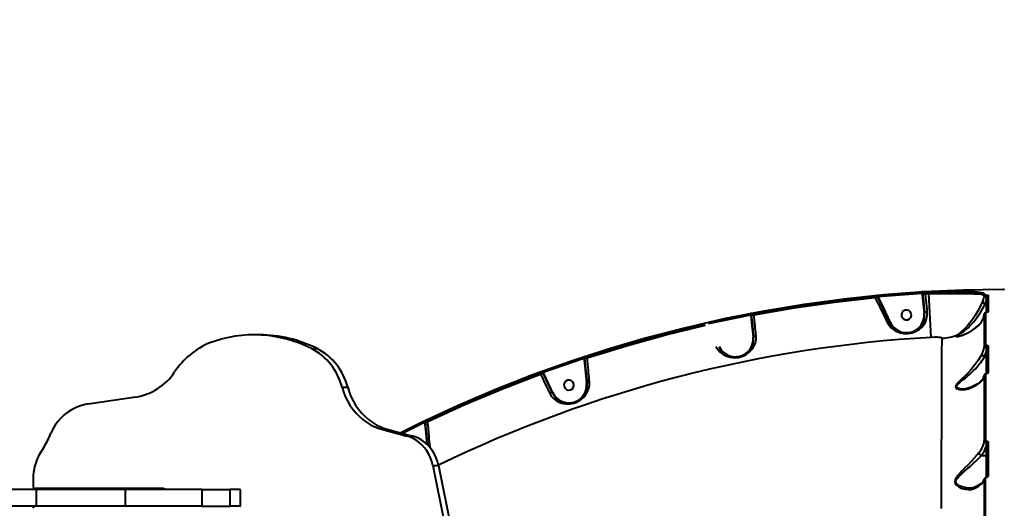
# Model space of a CAD drawing. Units: millimetres. Extents: x 4102 to 41735, y 5404 to 32156.
# Drawn here: x 9427 to 10314, y 25146 to 25587 of the extents above; entities that cross this region are included whole.
import ezdxf

# ---------------------------------------------------------------- set-up
doc = ezdxf.new("R2010")
doc.units = ezdxf.units.MM
doc.layers.add('DiKom', color=7, linetype='Continuous')
doc.styles.add('style1', font='arialbd_0.ttf', dxfattribs={"width": 0.8})
doc.dimstyles.new('1-50', dxfattribs={"dimtxt": 700, "dimasz": 200, "dimexe": 100, "dimexo": 0, "dimgap": 200, "dimtad": 1, "dimtxsty": 'style1', "dimcen": 300, "dimclrd": 7, "dimclre": 7, "dimclrt": 7, "dimadec": 1, "dimazin": 2, "dimtfac": 1, "dimtmove": 0, "dimatfit": 2, "dimfxl": 0, "dimlwd": 25, "dimlwe": 18, "dimarcsym": 0})

# ---------------------------------------------------------------- blocks, each defined once
blk = doc.blocks.new('*D13')
at = {"color": 7, "lineweight": 18, "transparency": 16777216}
for p, q in [((13693.03, 25441.14), (13693.03, 19601)), ((7347.36, 25046.4), (7347.36, 19601))]:
    blk.add_line(p, q, dxfattribs=at)
at = {"color": 7, "lineweight": 25, "transparency": 16777216}
blk.add_line((7547.36, 19701), (13493.03, 19701), dxfattribs=at)
at = {"color": 7, "transparency": 16777216}
for points in [[(7547.36, 19734.33), (7547.36, 19667.67), (7347.36, 19701)], [(13493.03, 19734.33), (13493.03, 19667.67), (13693.03, 19701)]]:
    blk.add_solid(points, dxfattribs=at)
at = {"layer": 'Defpoints', "color": 0, "transparency": 16777216}
for p in [(13693.03, 25441.14), (7347.36, 25046.4), (13693.03, 19701)]:
    blk.add_point(p, dxfattribs=at)
at = {"color": 7, "transparency": 16777216, "insert": (12227, 20258.4), "char_height": 700, "attachment_point": 5, "style": 'style1'}
blk.add_mtext('6400', dxfattribs=at)
blk = doc.blocks.new('*D14')
at = {"color": 7, "lineweight": 18, "transparency": 16777216}
for p, q in [((15799.22, 25499.79), (15799.22, 18244)), ((5847.36, 25036.66), (5847.36, 18244))]:
    blk.add_line(p, q, dxfattribs=at)
at = {"color": 7, "lineweight": 25, "transparency": 16777216}
blk.add_line((6047.36, 18344), (15599.22, 18344), dxfattribs=at)
at = {"color": 7, "transparency": 16777216}
for points in [[(6047.36, 18377.33), (6047.36, 18310.67), (5847.36, 18344)], [(15599.22, 18377.33), (15599.22, 18310.67), (15799.22, 18344)]]:
    blk.add_solid(points, dxfattribs=at)
at = {"layer": 'Defpoints', "color": 0, "transparency": 16777216}
for p in [(15799.22, 25499.79), (5847.36, 25036.66), (15799.22, 18344)]:
    blk.add_point(p, dxfattribs=at)
at = {"color": 7, "transparency": 16777216, "insert": (12279, 18901.4), "char_height": 700, "attachment_point": 5, "style": 'style1'}
blk.add_mtext('10000', dxfattribs=at)
blk = doc.blocks.new('*D15')
at = {"color": 7, "lineweight": 18, "transparency": 16777216}
for p, q in [((9538.17, 32155.83), (5019, 32155.83)), ((9233.73, 20355.83), (5019, 20355.83))]:
    blk.add_line(p, q, dxfattribs=at)
at = {"color": 7, "lineweight": 25, "transparency": 16777216}
blk.add_line((5119, 31955.83), (5119, 20555.83), dxfattribs=at)
at = {"color": 7, "transparency": 16777216}
for points in [[(5085.67, 31955.83), (5152.33, 31955.83), (5119, 32155.83)], [(5085.67, 20555.83), (5152.33, 20555.83), (5119, 20355.83)]]:
    blk.add_solid(points, dxfattribs=at)
at = {"layer": 'Defpoints', "color": 0, "transparency": 16777216}
for p in [(9538.17, 32155.83), (5119, 20355.83), (9233.73, 20355.83)]:
    blk.add_point(p, dxfattribs=at)
at = {"color": 7, "transparency": 16777216, "insert": (4561.36, 28282.5), "char_height": 700, "attachment_point": 5, "rotation": 90, "style": 'style1'}
blk.add_mtext('11800', dxfattribs=at)

msp = doc.modelspace()

# ---------------------------------------------------------------- linework, layer by layer
at = {"layer": 'DiKom', "color": 7, "linetype": 'Continuous', "lineweight": 40}
for p, q in [((10197.201, 25338.066), (10197.298, 25337.072)), ((10197.298, 25337.072), (10197.593, 25336.438)), ((10197.593, 25336.438), (10199.828, 25337.476)), ((10199.828, 25337.476), (10199.731, 25337.685)), ((10199.828, 25337.476), (10200.06, 25337.584)), ((10202.764, 25331.24), (10199.828, 25337.476)), ((10200.06, 25337.584), (10200.379, 25337.461)), ((10200.285, 25338.456), (10239.781, 25341.534)), ((10200.285, 25338.456), (10200.379, 25337.461)), ((10200.379, 25337.461), (10239.842, 25340.536)), ((10203.218, 25331.45), (10200.379, 25337.461)), ((10239.781, 25341.534), (10239.842, 25340.536)), ((10239.842, 25340.536), (10239.937, 25339.651)), ((10240.427, 25339.703), (10239.937, 25339.651)), ((10239.937, 25339.651), (10240.584, 25333.176)), ((10240.345, 25340.477), (10240.427, 25339.703)), ((10240.427, 25339.703), (10242.878, 25339.964)), ((10240.427, 25339.703), (10241.081, 25333.229)), ((10242.749, 25341.618), (10245.946, 25341.803)), ((10242.749, 25341.618), (10242.808, 25340.621)), ((10242.808, 25340.621), (10246.002, 25340.805)), ((10242.808, 25340.621), (10242.878, 25339.964)), ((10242.878, 25339.964), (10246.002, 25340.144)), ((10245.946, 25341.803), (10246.002, 25340.805)), ((10246.002, 25340.144), (10246.002, 25340.805)), ((10248.232, 25300.587), (10246.002, 25340.144)), ((10296.834, 25330.671), (10298.002, 25334.255)), ((10298.002, 25334.255), (10298.07, 25336.983)), ((10298.002, 25330.671), (10298.002, 25334.255)), ((10298.502, 25337.443), (10298.502, 25322.906)), ((10203.218, 25331.45), (10202.764, 25331.24)), ((10210.891, 25313.75), (10202.764, 25331.24)), ((10211.344, 25313.961), (10203.218, 25331.45)), ((10240.584, 25333.176), (10241.081, 25333.229)), ((10240.584, 25333.176), (10241.733, 25322.389)), ((10241.081, 25333.229), (10242.23, 25322.442)), ((10296.83, 25330.671), (10296.834, 25330.671)), ((10298.002, 25330.671), (10296.834, 25330.671)), ((10298.002, 25323.131), (10298.002, 25330.671)), ((10047.282, 25314.044), (10085.281, 25321.995)), ((10047.502, 25313.069), (10085.47, 25321.013)), ((10085.281, 25321.995), (10085.47, 25321.013)), ((10085.47, 25321.013), (10085.524, 25320.506)), ((10086.014, 25320.558), (10085.524, 25320.506)), ((10085.524, 25320.506), (10086.173, 25314.016)), ((10085.952, 25321.144), (10086.014, 25320.558)), ((10086.014, 25320.558), (10088.465, 25320.819)), ((10086.014, 25320.558), (10086.67, 25314.069)), ((10088.209, 25322.459), (10088.395, 25321.477)), ((10088.395, 25321.477), (10088.465, 25320.819)), ((10241.733, 25322.389), (10242.23, 25322.442)), ((10296.004, 25321.81), (10295.952, 25321.417)), ((10086.173, 25314.016), (10086.67, 25314.069)), ((10086.173, 25314.016), (10087.588, 25300.725)), ((10086.67, 25314.069), (10088.085, 25300.778)), ((10211.344, 25313.961), (10210.891, 25313.75)), ((9642.979, 25302.829), (9637.849, 25302.829)), ((10087.588, 25300.725), (10088.085, 25300.778)), ((10276.29, 25302.517), (10275.813, 25302.292)), ((9689.589, 25290.426), (9694.72, 25290.426)), ((10298.002, 25288.151), (10298.082, 25291.785)), ((10298.502, 25291.793), (10298.502, 25268.046)), ((9898.224, 25270.119), (9934.891, 25282.875)), ((9898.568, 25269.181), (9935.204, 25281.926)), ((9934.891, 25282.875), (9935.204, 25281.926)), ((9935.204, 25281.926), (9935.219, 25281.791)), ((9935.709, 25281.843), (9935.219, 25281.791)), ((9935.219, 25281.791), (9935.881, 25275.177)), ((9935.666, 25282.249), (9935.709, 25281.843)), ((9935.709, 25281.843), (9938.16, 25282.104)), ((9935.709, 25281.843), (9936.378, 25275.23)), ((9937.778, 25283.725), (9938.089, 25282.775)), ((9938.089, 25282.775), (9938.16, 25282.104)), ((10296.215, 25283.159), (10296.219, 25283.158)), ((10296.219, 25283.158), (10298.002, 25288.151)), ((10298.002, 25283.158), (10296.219, 25283.158)), ((10298.002, 25283.158), (10298.002, 25288.151)), ((10298.002, 25267.939), (10298.002, 25283.158)), ((9935.881, 25275.177), (9936.378, 25275.23)), ((9935.881, 25275.177), (9937.59, 25259.127)), ((9936.378, 25275.23), (9938.087, 25259.18)), ((9895.476, 25269.009), (9895.822, 25268.072)), ((9895.822, 25268.072), (9896.1, 25267.471)), ((9896.1, 25267.471), (9898.336, 25268.51)), ((9898.336, 25268.51), (9898.088, 25269.044)), ((9898.224, 25270.119), (9898.568, 25269.181)), ((9898.783, 25268.718), (9898.336, 25268.51)), ((9901.116, 25262.61), (9898.336, 25268.51)), ((9898.783, 25268.718), (9898.568, 25269.181)), ((9901.569, 25262.821), (9898.783, 25268.718)), ((10296.009, 25266.46), (10295.844, 25265.618)), ((10296.06, 25266.484), (10295.959, 25266.026)), ((9717.18, 25255.64), (9722.31, 25255.64)), ((9901.569, 25262.821), (9901.116, 25262.61)), ((9906.748, 25250.489), (9901.116, 25262.61)), ((9907.201, 25250.699), (9901.569, 25262.821)), ((9937.59, 25259.127), (9938.087, 25259.18)), ((9488.425, 25240.599), (9531.264, 25246.842)), ((9907.201, 25250.699), (9906.748, 25250.489)), ((9770.066, 25214.457), (9791.169, 25224.998)), ((9771.54, 25214.076), (9791.601, 25224.097)), ((9791.169, 25224.998), (9791.601, 25224.097)), ((9791.601, 25224.097), (9791.811, 25224.367)), ((9791.601, 25224.097), (9792.263, 25217.483)), ((9791.811, 25224.367), (9792.065, 25224.394)), ((9792.04, 25224.622), (9792.065, 25224.394)), ((9792.065, 25224.394), (9794.516, 25224.655)), ((9792.065, 25224.394), (9792.76, 25217.535)), ((9794.012, 25226.252), (9794.442, 25225.35)), ((9794.442, 25225.35), (9794.516, 25224.655)), ((9754.725, 25217.097), (9774.611, 25211.955)), ((9754.725, 25217.097), (9759.856, 25217.097)), ((9759.856, 25217.097), (9779.742, 25211.955)), ((9774.611, 25211.955), (9779.742, 25211.955)), ((9792.76, 25217.535), (9792.263, 25217.483)), ((9792.263, 25217.483), (9793.672, 25204.248)), ((9792.76, 25217.535), (9794.241, 25203.633)), ((9443.987, 25194.037), (9448.925, 25202.205)), ((10298.002, 25202.701), (10298.078, 25205.629)), ((10298.002, 25193.863), (10298.002, 25202.701)), ((10298.502, 25205.297), (10298.502, 25174.977)), ((10293.282, 25193.864), (10293.289, 25193.863)), ((10298.002, 25193.863), (10293.289, 25193.863)), ((10298.002, 25174.672), (10298.002, 25193.863)), ((9799.017, 25185.213), (9810.052, 25129.906)), ((9799.017, 25185.213), (9804.148, 25185.213)), ((9804.148, 25185.213), (9815.182, 25129.906)), ((9438.775, 25173.542), (9438.733, 25166.401)), ((10296.028, 25173.115), (10295.831, 25172.225)), ((10296.079, 25173.166), (10296.014, 25173.022)), ((9441.613, 25163.389), (9415.794, 25163.389)), ((9555.03, 25164.389), (9440.612, 25164.389)), ((9441.613, 25163.389), (9441.613, 25148.389)), ((9521.795, 25163.389), (9441.613, 25163.389)), ((9521.795, 25163.389), (9521.795, 25148.389)), ((9590.79, 25163.389), (9521.795, 25163.389)), ((9590.79, 25163.389), (9590.79, 25148.389)), ((9590.79, 25163.389), (9616.119, 25163.389)), ((9616.119, 25163.389), (9616.119, 25148.389)), ((9625.451, 25163.389), (9616.119, 25163.389)), ((9625.451, 25163.389), (9625.451, 25148.389)), ((9625.451, 25163.389), (9625.451, 25148.389)), ((9625.451, 25163.389), (9625.54, 25163.389)), ((9625.54, 25148.389), (9625.54, 25163.389)), ((9625.54, 25148.389), (9625.54, 25163.389)), ((9441.613, 25148.389), (9415.794, 25148.389)), ((9521.795, 25148.389), (9441.613, 25148.389)), ((9590.79, 25148.389), (9521.795, 25148.389)), ((9590.79, 25148.389), (9616.119, 25148.389)), ((9625.451, 25148.389), (9616.119, 25148.389)), ((9625.451, 25148.389), (9625.54, 25148.389))]:
    msp.add_line(p, q, dxfattribs=at)
at = {"layer": 'DiKom', "color": 7, "linetype": 'Continuous', "lineweight": 40, "flags": 128}
for points in [[(9769.668, 25214.56), (9788.123, 25223.812), (9821.275, 25239.197), (9854.877, 25253.574), (9888.286, 25266.7), (9922.071, 25278.83), (9956.2, 25289.951), (9990.644, 25300.056), (10026.006, 25309.29), (10061.631, 25317.452), (10097.487, 25324.534), (10133.54, 25330.53), (10169.757, 25335.435), (10205.456, 25339.185), (10241.251, 25341.874), (10277.11, 25343.501), (10313.001, 25344.063)], [(10088.209, 25322.459), (10124.376, 25328.763), (10160.718, 25333.968), (10197.201, 25338.066)], [(10088.395, 25321.477), (10124.538, 25327.778), (10160.839, 25332.976), (10197.298, 25337.072)], [(10088.465, 25320.819), (10124.683, 25327.133), (10161.058, 25332.339), (10197.593, 25336.438)], [(10197.593, 25336.438), (10198.665, 25334.242), (10200.003, 25331.504), (10201.116, 25329.227), (10202.285, 25326.835), (10203.29, 25324.781), (10205.155, 25320.966), (10206.879, 25317.442), (10208.497, 25314.136)], [(10199.535, 25338.379), (10199.897, 25338.418), (10200.285, 25338.456)], [(10199.535, 25338.379), (10199.615, 25338.366), (10199.695, 25338.324), (10199.773, 25338.255), (10199.847, 25338.159), (10199.915, 25338.04), (10199.974, 25337.902), (10200.023, 25337.748), (10200.06, 25337.584)], [(10244.657, 25323.718), (10244.401, 25326.057), (10244.11, 25328.709), (10243.785, 25331.68), (10243.334, 25335.799), (10242.878, 25339.964)], [(10245.946, 25341.803), (10253.975, 25342.202), (10261.82, 25342.482), (10269.213, 25342.623), (10276.073, 25342.607), (10282.148, 25342.414), (10287.346, 25342.024), (10291.5, 25341.426), (10294.535, 25340.613)], [(10246.002, 25340.805), (10251.414, 25341.091), (10256.611, 25341.317), (10261.545, 25341.484), (10266.582, 25341.597), (10271.245, 25341.639), (10275.505, 25341.61), (10279.644, 25341.5), (10283.333, 25341.306), (10286.552, 25341.029), (10290.63, 25340.431), (10293.599, 25339.621)], [(10246.002, 25340.144), (10253.934, 25340.215), (10261.614, 25340.246), (10268.854, 25340.238), (10275.486, 25340.19), (10281.405, 25340.104), (10286.532, 25339.977), (10289.307, 25339.876), (10291.684, 25339.757), (10293.599, 25339.621)], [(10293.599, 25339.621), (10295.051, 25338.894), (10295.828, 25338.058)], [(10295.828, 25338.058), (10295.309, 25335.503), (10294.42, 25333.001)], [(10294.535, 25340.613), (10296.017, 25339.87), (10296.81, 25339.016)], [(10295.828, 25338.058), (10296.005, 25337.715), (10296.431, 25337.397), (10297.122, 25337.133), (10297.57, 25337.039), (10298.07, 25336.983)], [(10298.502, 25333.869), (10298.492, 25333.944), (10298.464, 25334.017), (10298.417, 25334.084), (10298.355, 25334.142), (10298.28, 25334.19), (10298.193, 25334.226), (10298.099, 25334.248), (10298.002, 25334.255)], [(10298.194, 25338.731), (10298.491, 25338.72), (10298.767, 25338.695), (10299.176, 25338.622), (10299.413, 25338.531), (10299.49, 25338.43)], [(10299.49, 25338.43), (10299.49, 25334.55), (10299.49, 25329.685), (10299.49, 25323.858)], [(10294.42, 25333.001), (10293.628, 25331.21), (10292.7, 25329.232), (10291.637, 25327.094), (10290.448, 25324.847), (10287.776, 25320.267), (10284.804, 25315.838), (10281.594, 25311.745), (10278.258, 25308.167), (10274.912, 25305.192), (10273.322, 25303.964), (10271.846, 25302.908)], [(10272.836, 25302.924), (10273.821, 25303.523), (10274.907, 25304.213), (10276.08, 25305.003), (10276.459, 25305.269), (10276.875, 25305.567), (10277.328, 25305.9), (10277.819, 25306.27), (10278.496, 25306.797), (10279.59, 25307.69), (10281.35, 25309.242), (10283.092, 25310.923), (10284.877, 25312.806), (10286.479, 25314.641), (10288.133, 25316.69), (10289.637, 25318.697), (10291.149, 25320.865), (10292.507, 25322.949), (10293.812, 25325.089), (10294.95, 25327.077), (10295.981, 25328.993), (10296.83, 25330.671)], [(10298.502, 25330.285), (10298.464, 25330.433), (10298.355, 25330.558), (10298.193, 25330.642), (10298.002, 25330.671)], [(10090.353, 25302.181), (10090.196, 25303.729), (10090.026, 25305.409), (10089.843, 25307.223), (10089.645, 25309.171), (10089.434, 25311.256), (10089.218, 25313.393), (10088.955, 25315.988), (10088.71, 25318.399), (10088.465, 25320.819)], [(10208.497, 25314.136), (10210.127, 25311.483), (10212.134, 25309.218), (10213.656, 25307.919), (10215.338, 25306.773), (10217.139, 25305.812), (10218.646, 25305.184), (10220.158, 25304.696), (10221.884, 25304.296), (10223.589, 25304.055), (10225.469, 25303.959), (10227.329, 25304.036), (10229.16, 25304.282), (10230.989, 25304.7), (10232.604, 25305.225), (10234.214, 25305.907), (10235.607, 25306.64), (10236.97, 25307.506), (10239.331, 25309.45), (10241.31, 25311.707), (10242.904, 25314.292), (10244.044, 25317.164), (10244.666, 25320.339), (10244.657, 25323.718)], [(10242.23, 25322.443), (10242.288, 25322.713), (10242.642, 25323.085), (10242.991, 25323.288), (10243.465, 25323.476), (10244.038, 25323.626), (10244.657, 25323.718)], [(10275.813, 25302.292), (10280.624, 25304.338), (10284.607, 25306.545), (10287.928, 25308.878), (10290.661, 25311.314), (10293.405, 25314.637), (10295.176, 25318.029), (10295.964, 25321.47)], [(10295.964, 25321.47), (10295.964, 25313.328), (10295.963, 25303.953), (10295.962, 25293.344)], [(10296.95, 25322.377), (10296.949, 25314.15), (10296.949, 25304.733), (10296.948, 25294.186)], [(10298.189, 25323.106), (10297.878, 25323.065), (10297.595, 25322.992), (10297.216, 25322.806), (10297.013, 25322.596), (10296.95, 25322.377)], [(10298.189, 25323.106), (10298.172, 25323.128), (10298.156, 25323.144), (10298.14, 25323.152), (10298.127, 25323.153)], [(10299.49, 25323.858), (10299.422, 25323.635), (10299.208, 25323.419), (10298.811, 25323.226), (10298.513, 25323.149), (10298.189, 25323.106)], [(9937.778, 25283.725), (9973.002, 25294.66), (10008.544, 25304.517), (10044.37, 25313.285)], [(9938.089, 25282.775), (9973.289, 25293.704), (10008.791, 25303.549), (10044.592, 25312.311)], [(9938.16, 25282.104), (9973.431, 25293.058), (10009.003, 25302.923), (10044.877, 25311.699)], [(10208.497, 25314.136), (10209.015, 25314.274), (10209.502, 25314.334), (10210.263, 25314.248), (10210.698, 25314.009), (10210.89, 25313.752)], [(10054.195, 25292.306), (10055.865, 25289.57), (10057.908, 25287.285), (10060.282, 25285.405), (10062.933, 25283.942), (10064.878, 25283.191), (10066.954, 25282.642), (10069.112, 25282.32), (10070.928, 25282.233), (10072.697, 25282.307), (10074.579, 25282.557), (10076.421, 25282.98), (10078.145, 25283.546), (10079.847, 25284.282), (10081.312, 25285.075), (10082.746, 25286.018), (10085.124, 25288.044), (10087.087, 25290.358), (10088.639, 25292.95), (10089.744, 25295.799), (10090.344, 25298.894), (10090.353, 25302.181)], [(10088.085, 25300.78), (10088.135, 25301.076), (10088.457, 25301.48), (10088.779, 25301.7), (10089.22, 25301.906), (10089.759, 25302.073), (10090.353, 25302.181)], [(10257.9, 25299.723), (10257.706, 25300.005), (10257.13, 25300.248), (10256.209, 25300.441), (10254.978, 25300.582), (10253.508, 25300.666), (10251.851, 25300.693), (10248.232, 25300.587)], [(10257.312, 25146.247), (10257.384, 25162.734), (10257.452, 25178.724), (10257.489, 25187.608), (10257.524, 25196.288), (10257.558, 25204.75), (10257.59, 25212.979), (10257.62, 25220.959), (10257.649, 25228.673), (10257.677, 25236.108), (10257.711, 25245.406), (10257.743, 25254.144), (10257.772, 25262.289), (10257.798, 25269.811), (10257.822, 25276.679), (10257.847, 25284.097), (10257.869, 25290.435), (10257.886, 25295.655), (10257.9, 25299.723)], [(10271.846, 25302.908), (10270.978, 25302.248), (10270.503, 25301.719), (10270.58, 25301.383), (10271.181, 25301.262), (10272.122, 25301.325), (10273.264, 25301.534), (10275.813, 25302.292)], [(10272.178, 25301.49), (10271.514, 25301.567), (10271.404, 25301.857), (10271.914, 25302.333), (10272.836, 25302.924)], [(10295.962, 25293.344), (10295.307, 25289.536), (10293.851, 25285.803)], [(10295.962, 25293.344), (10296.104, 25292.817), (10296.532, 25292.343), (10297.214, 25291.98), (10298.082, 25291.785)], [(10296.948, 25294.186), (10297.037, 25293.925), (10297.296, 25293.693), (10297.708, 25293.516), (10298.23, 25293.424)], [(10298.23, 25293.424), (10298.744, 25293.334), (10299.148, 25293.16), (10299.404, 25292.93), (10299.491, 25292.671)], [(10299.491, 25292.671), (10299.491, 25281.231), (10299.491, 25268.867)], [(9940.161, 25260.682), (9939.998, 25262.432), (9939.821, 25264.34), (9939.628, 25266.409), (9939.419, 25268.642), (9939.195, 25271.038), (9938.963, 25273.52), (9938.684, 25276.509), (9938.422, 25279.3), (9938.16, 25282.104)], [(10293.851, 25285.803), (10292.483, 25283.245), (10290.738, 25280.368), (10288.658, 25277.327), (10286.335, 25274.287), (10283.816, 25271.301), (10281.2, 25268.458), (10278.518, 25265.739), (10275.828, 25263.132), (10274.105, 25261.468), (10272.497, 25259.838), (10271.116, 25258.211), (10270.411, 25257.019), (10270.19, 25255.916), (10270.539, 25255), (10271.332, 25254.321), (10273.588, 25253.542), (10276.209, 25253.331), (10278.918, 25253.582), (10281.632, 25254.277)], [(10276.807, 25253.997), (10275.71, 25254.005), (10273.944, 25254.217), (10272.406, 25254.667), (10271.893, 25254.934), (10271.507, 25255.23), (10271.08, 25256.033), (10271.114, 25256.512), (10271.318, 25257.041), (10271.64, 25257.553), (10272.1, 25258.117), (10273.565, 25259.541), (10275.27, 25260.983), (10277.094, 25262.462), (10278.178, 25263.341), (10279.241, 25264.211), (10280.616, 25265.36), (10281.602, 25266.203), (10282.686, 25267.153), (10284.582, 25268.883), (10286.358, 25270.599), (10288.071, 25272.359), (10290.544, 25275.127), (10292.787, 25277.946), (10293.8, 25279.345), (10294.696, 25280.67), (10296.215, 25283.159), (10296.215, 25283.159)], [(10298.502, 25287.765), (10298.492, 25287.84), (10298.464, 25287.913), (10298.417, 25287.979), (10298.355, 25288.038), (10298.28, 25288.086), (10298.193, 25288.122), (10298.099, 25288.144), (10298.002, 25288.151)], [(10298.502, 25282.772), (10298.464, 25282.92), (10298.355, 25283.045), (10298.193, 25283.129), (10298.002, 25283.158)], [(9794.012, 25226.252), (9827.396, 25241.529), (9861.227, 25255.786), (9895.476, 25269.009)], [(9794.442, 25225.35), (9827.803, 25240.617), (9861.596, 25254.857), (9895.822, 25268.072)], [(9794.516, 25224.655), (9827.943, 25239.958), (9861.804, 25254.23), (9896.1, 25267.471)], [(9896.1, 25267.471), (9897.139, 25265.264), (9898.175, 25263.066), (9899.196, 25260.898), (9900.205, 25258.755), (9902.322, 25254.26), (9904.082, 25250.524)], [(10281.632, 25254.277), (10285.8, 25255.941), (10289.235, 25257.759), (10291.979, 25259.712), (10294.027, 25261.772), (10295.353, 25263.887), (10295.959, 25266.026)], [(10295.609, 25264.79), (10295.138, 25263.738), (10294.37, 25262.585), (10293.555, 25261.63), (10292.799, 25260.881), (10292.185, 25260.339), (10291.646, 25259.9), (10290.802, 25259.269), (10289.555, 25258.437), (10287.804, 25257.419), (10285.41, 25256.238), (10282.204, 25254.935)], [(10295.959, 25266.026), (10295.958, 25252.72), (10295.956, 25238.53), (10295.954, 25223.462), (10295.953, 25207.511)], [(10296.946, 25266.805), (10296.945, 25253.239), (10296.943, 25238.893), (10296.942, 25223.841), (10296.941, 25208.154)], [(10298.197, 25267.821), (10298.178, 25267.884), (10298.159, 25267.933), (10298.141, 25267.969), (10298.124, 25267.99), (10298.108, 25267.998), (10298.106, 25267.997)], [(10299.491, 25268.867), (10299.41, 25268.526), (10299.162, 25268.21), (10298.749, 25267.958), (10298.482, 25267.871), (10298.197, 25267.821)], [(9717.18, 25255.64), (9718.483, 25251.385), (9720.107, 25247.257), (9722.04, 25243.283), (9724.271, 25239.49), (9726.785, 25235.902), (9729.564, 25232.544), (9732.591, 25229.437), (9735.844, 25226.602), (9739.304, 25224.058), (9742.947, 25221.822), (9746.748, 25219.908), (9750.683, 25218.33), (9754.725, 25217.097)], [(9722.31, 25255.64), (9723.613, 25251.385), (9725.237, 25247.257), (9727.171, 25243.283), (9729.402, 25239.49), (9731.915, 25235.902), (9734.694, 25232.544), (9737.721, 25229.437), (9740.975, 25226.602), (9744.434, 25224.058), (9748.077, 25221.822), (9751.878, 25219.908), (9755.813, 25218.33), (9759.856, 25217.097)], [(9904.082, 25250.524), (9905.792, 25247.697), (9907.907, 25245.352), (9910.316, 25243.487), (9912.993, 25242.061), (9914.902, 25241.361), (9916.921, 25240.861), (9918.997, 25240.581), (9920.712, 25240.518), (9922.375, 25240.599), (9924.221, 25240.852), (9925.998, 25241.264), (9927.798, 25241.86), (9929.542, 25242.626), (9931.082, 25243.475), (9932.579, 25244.484), (9935.043, 25246.65), (9936.99, 25249.029), (9938.505, 25251.648), (9939.565, 25254.467), (9940.14, 25257.494), (9940.161, 25260.682)], [(9938.087, 25259.182), (9938.128, 25259.495), (9938.415, 25259.918), (9938.704, 25260.149), (9939.104, 25260.37), (9939.602, 25260.554), (9940.161, 25260.682)], [(10282.38, 25255.021), (10279.756, 25254.268), (10276.767, 25253.975)], [(9904.082, 25250.524), (9904.646, 25250.737), (9905.195, 25250.872), (9905.678, 25250.922), (9906.067, 25250.899), (9906.552, 25250.719), (9906.747, 25250.49)], [(9488.425, 25240.599), (9484.522, 25239.832), (9480.7, 25238.695), (9476.99, 25237.197), (9473.421, 25235.349), (9470.024, 25233.167), (9466.824, 25230.668), (9463.85, 25227.873), (9461.123, 25224.804), (9458.667, 25221.486), (9456.502, 25217.947), (9454.645, 25214.214)], [(9791.169, 25224.998), (9791.521, 25225.165), (9791.851, 25225.318)], [(9791.851, 25225.318), (9791.789, 25225.266), (9791.742, 25225.189), (9791.711, 25225.089), (9791.697, 25224.969), (9791.7, 25224.832), (9791.721, 25224.683), (9791.758, 25224.527), (9791.811, 25224.367)], [(9796.569, 25200.921), (9796.462, 25202.169), (9796.261, 25204.499), (9796.058, 25206.846), (9795.852, 25209.237), (9795.626, 25211.853), (9795.49, 25213.424), (9795.338, 25215.183), (9795.169, 25217.131), (9795.016, 25218.889), (9794.85, 25220.812), (9794.653, 25223.073), (9794.516, 25224.655)], [(9799.017, 25185.213), (9798.153, 25188.665), (9796.963, 25192.005), (9795.46, 25195.199), (9793.658, 25198.213), (9791.577, 25201.016), (9789.238, 25203.579), (9786.666, 25205.874), (9783.887, 25207.879), (9780.931, 25209.572), (9777.829, 25210.935), (9774.611, 25211.955)], [(9804.148, 25185.213), (9803.284, 25188.665), (9802.094, 25192.005), (9800.59, 25195.199), (9798.788, 25198.213), (9796.707, 25201.016), (9794.368, 25203.579), (9791.796, 25205.874), (9789.018, 25207.879), (9786.062, 25209.572), (9782.959, 25210.935), (9779.742, 25211.955)], [(10293.289, 25193.863), (10296.25, 25198.153), (10298.002, 25202.701)], [(10296.941, 25208.154), (10296.753, 25208.141), (10296.573, 25208.104), (10296.406, 25208.044), (10296.258, 25207.965), (10296.135, 25207.868), (10296.041, 25207.758), (10295.98, 25207.637), (10295.953, 25207.511)], [(10295.953, 25207.511), (10296.108, 25206.855), (10296.556, 25206.278), (10297.24, 25205.851), (10298.078, 25205.629)], [(10296.941, 25208.154), (10297.034, 25207.769), (10297.304, 25207.432), (10297.716, 25207.187), (10298.219, 25207.062)], [(10298.502, 25202.315), (10298.492, 25202.39), (10298.464, 25202.463), (10298.417, 25202.529), (10298.355, 25202.588), (10298.28, 25202.636), (10298.193, 25202.672), (10298.099, 25202.694), (10298.002, 25202.701)], [(10298.078, 25205.629), (10298.245, 25205.593), (10298.381, 25205.519), (10298.47, 25205.416), (10298.502, 25205.297)], [(10298.219, 25207.062), (10298.721, 25206.937), (10299.131, 25206.692), (10299.399, 25206.355), (10299.493, 25205.969)], [(10299.493, 25205.969), (10299.299, 25205.955), (10299.113, 25205.916), (10298.941, 25205.854), (10298.791, 25205.77), (10298.668, 25205.669), (10298.577, 25205.553), (10298.521, 25205.428), (10298.502, 25205.297)], [(10299.493, 25205.969), (10299.493, 25190.977), (10299.493, 25175.576)], [(10291.092, 25196.606), (10289.003, 25194.183), (10286.632, 25191.496), (10284.047, 25188.661), (10281.326, 25185.766), (10278.545, 25182.865), (10275.737, 25179.926), (10273.907, 25177.939), (10272.186, 25175.911), (10270.687, 25173.786), (10269.883, 25172.126), (10269.572, 25170.43), (10269.896, 25168.882), (10270.716, 25167.594), (10273.081, 25165.692), (10275.812, 25164.43), (10278.617, 25163.67), (10281.419, 25163.368), (10284.158, 25163.552), (10286.734, 25164.269)], [(10282.854, 25164.685), (10281.769, 25164.707), (10280.144, 25164.85), (10278.683, 25165.081), (10277.225, 25165.41), (10275.176, 25166.063), (10273.429, 25166.852), (10271.809, 25167.941), (10271.266, 25168.478), (10270.861, 25169.027), (10270.424, 25170.395), (10270.48, 25171.141), (10270.723, 25171.932), (10271.09, 25172.662), (10271.606, 25173.444), (10273.197, 25175.299), (10275.028, 25177.084), (10276.977, 25178.843), (10278.449, 25180.134), (10279.922, 25181.417), (10281.572, 25182.857), (10282.844, 25183.975), (10284.826, 25185.746), (10286.683, 25187.444), (10288.459, 25189.108), (10291.003, 25191.576), (10293.282, 25193.864), (10293.282, 25193.864)], [(10298.502, 25193.477), (10298.464, 25193.625), (10298.355, 25193.75), (10298.193, 25193.834), (10298.002, 25193.863)], [(10298.518, 25175.086), (10298.515, 25174.986), (10298.444, 25174.877), (10298.3, 25174.78), (10298.202, 25174.745), (10298.091, 25174.723)], [(10298.502, 25174.977), (10298.521, 25175.093), (10298.577, 25175.205), (10298.669, 25175.308), (10298.792, 25175.399), (10298.942, 25175.473), (10299.113, 25175.529), (10299.299, 25175.564), (10299.493, 25175.576)], [(10287.666, 25165.616), (10285.53, 25164.936), (10282.839, 25164.679)], [(10286.734, 25164.269), (10290.444, 25166.118), (10293.25, 25168.142), (10295.104, 25170.301), (10295.948, 25172.534)], [(10295.766, 25172.053), (10295.266, 25171.047), (10294.278, 25169.813), (10292.734, 25168.46), (10290.537, 25167.027), (10287.548, 25165.538)], [(10295.948, 25172.534), (10295.945, 25153.359), (10295.942, 25133.535), (10295.939, 25113.08), (10295.936, 25091.991)], [(10296.106, 25173.283), (10296.103, 25173.278), (10295.948, 25172.534)], [(10296.937, 25173.096), (10296.75, 25173.084), (10296.569, 25173.052), (10296.402, 25173), (10296.255, 25172.931), (10296.132, 25172.846), (10296.037, 25172.75), (10295.976, 25172.644), (10295.948, 25172.534)], [(10296.937, 25173.096), (10296.935, 25157.43), (10296.933, 25141.476), (10296.931, 25125.283), (10296.929, 25108.899), (10296.927, 25092.369)]]:
    msp.add_lwpolyline(points, dxfattribs=at)
at = {"layer": 'DiKom', "color": 7, "linetype": 'Continuous', "lineweight": 40}
for centre, radius, start, end in [((10313.002, 25343.063), 1, 15.500037, 90.051208), ((10313.002, 25343.063), 1, 359.999983, 15.500103), ((10315.002, 25343.063), 1, 164.499895, 180.000019), ((10195.924, 25354.747), 16.73, 274.377518, 279.847228), ((10188.548, 25377.431), 41.297, 282.231856, 285.749724), ((10200.2, 25330.676), 7.731, 94.932498, 101.053627), ((10198.825, 25337.273), 0.996, 24.437838, 95.424582), ((10199.314, 25335.808), 1.926, 67.202639, 76.958048), ((10241.071, 25326.058), 15.529, 88.083557, 94.763428), ((10239.9, 25338.683), 1.855, 75.346395, 91.784549), ((10241.341, 25340.582), 1.002, 95.639372, 185.996164), ((10239.016, 25382.501), 42.051, 272.0704, 275.173611), ((10241.529, 25356.817), 15.248, 267.974909, 274.59146), ((10294.622, 25339.598), 1.023, 97.409845, 178.735064), ((10296.833, 25338.008), 1.008, 91.330267, 177.160688), ((10298.074, 25341.953), 3.224, 245.644911, 272.127225), ((10301.563, 25337.664), 3.559, 162.550856, 191.032747), ((10297.999, 25337.49), 0.512, 277.964207, 354.73183), ((10299.494, 25337.435), 0.994, 90.244723, 179.571053), ((10225.813, 25320.792), 4.5, 15.5, 195.5), ((10297.117, 25333.422), 2.766, 188.76525, 264.051051), ((10088.53, 25306.916), 15.424, 96.887732, 102.160528), ((10086.194, 25319.398), 1.771, 99.572697, 114.145083), ((10086.946, 25321.251), 1, 102.074332, 186.190946), ((10081.435, 25362.404), 41.514, 276.341978, 279.651367), ((10085.067, 25337.248), 15.119, 276.616306, 281.991593), ((10225.813, 25320.792), 16.5, 205.255043, 5.741438), ((10225.813, 25320.792), 16, 205.273447, 5.726553), ((10225.813, 25320.792), 4.5, 195.5, 15.5), ((10298.009, 25320.957), 2.199, 86.907605, 159.008734), ((10296.936, 25321.397), 0.981, 89.186632, 175.726038), ((10299.475, 25322.879), 0.98, 89.087185, 178.391629), ((10263.451, 25339.39), 39.01, 288.970807, 316.968341), ((9637.865, 25188.896), 113.946, 63.003572, 110.430696), ((9642.833, 25188.215), 114.627, 63.085656, 89.926943), ((10314.002, 24134.064), 1168.375, 93.226978, 115.874185), ((10071.668, 25299.129), 16.5, 205.256115, 5.742681), ((10071.668, 25299.129), 16, 205.273447, 5.726553), ((10256.013, 25340.123), 40.444, 272.674019, 293.047963), ((10272.367, 25301.118), 1.866, 75.444459, 106.488515), ((10271.385, 25312.758), 11.322, 275.497784, 295.230216), ((9625.578, 25230.174), 71.056, 112.75886, 146.503585), ((9664.551, 25242.331), 54.286, 14.191246, 62.532875), ((9669.681, 25242.331), 54.286, 14.191246, 62.532875), ((10296.9, 25293.228), 0.96, 87.122949, 173.0295), ((10303.077, 25292.172), 5.01, 165.53097, 184.437006), ((10298.726, 25270.769), 21.025, 90.72729, 91.755556), ((10299.435, 25291.72), 0.953, 86.648244, 175.59177), ((9940.205, 25267.875), 15.913, 104.192476, 109.505727), ((9936.522, 25280.582), 1.882, 117.659903, 134.424852), ((9936.658, 25282.36), 0.998, 109.140223, 186.37654), ((9928.1, 25322.317), 40.784, 280.752753, 284.176881), ((9932.618, 25298.428), 15.583, 283.914934, 289.338126), ((10296.518, 25285.858), 2.716, 181.159252, 263.578775), ((9523.403, 25297.477), 51.294, 278.815424, 326.797486), ((9890.549, 25283.31), 15.126, 289.010185, 294.688105), ((9880.706, 25306.743), 41.521, 291.34893, 294.775511), ((9903.208, 25255.515), 15.431, 108.841128, 114.41045), ((9897.18, 25268.625), 1, 24.809055, 109.606471), ((9898.779, 25267.423), 1.771, 96.856107, 113.690631), ((10296.867, 25265.863), 0.944, 85.20955, 170.082909), ((10298.18, 25265.679), 2.32, 91.836891, 161.635324), ((10298.133, 25266.581), 1.242, 87.085242, 169.639457), ((10298.084, 25268.921), 0.988, 269.217832, 297.774275), ((10299.407, 25267.935), 0.936, 84.846024, 173.177215), ((9921.67, 25257.53), 16.5, 205.257319, 5.743885), ((9921.67, 25257.53), 16, 205.273447, 5.726553), ((9921.67, 25257.53), 4.5, 15.5, 195.5), ((9921.67, 25257.53), 4.5, 195.5, 15.5), ((10282.841, 25253.761), 1.315, 111.841265, 156.931688), ((9793.364, 25223.23), 1.925, 133.663392, 143.801792), ((9795.25, 25218.371), 7.734, 110.220054, 116.066815), ((9793.03, 25224.736), 0.996, 116.329022, 186.56235), ((9781.158, 25264.441), 41.286, 285.322155, 288.76878), ((9786.518, 25241.202), 16.723, 291.364883, 296.623685), ((9394.81, 25235.342), 63.455, 328.517126, 340.551984), ((10277.127, 25209.452), 18.975, 317.388397, 354.127393), ((10305.944, 25205.566), 7.868, 169.042508, 179.5453), ((9484.302, 25172.887), 45.532, 152.302266, 179.175913), ((10294.273, 25196.931), 3.223, 185.793166, 252.096784), ((10298.274, 25172.383), 2.347, 94.467216, 154.293695), ((10297.279, 25174.297), 0.927, 1.855119, 27.3831), ((10298.153, 25175.698), 1.372, 272.172642, 354.913046), ((9440.684, 25166.323), 1.952, 177.703428, 267.902691), ((10288.368, 25164.117), 1.641, 117.021975, 174.682577), ((10298.252, 25172.982), 1.346, 92.000536, 175.136894), ((9555.023, 25159.02), 5.371, 54.441186, 89.927972), ((9440.592, 25146.46), 1.945, 91.97595, 179.8392)]:
    msp.add_arc(centre, radius, start, end, dxfattribs=at)

# ---------------------------------------------------------------- dimensions: what is measured, and where the dimension line sits
dim = msp.add_linear_dim(base=(5119, 20355.833), p1=(9538.166, 32155.833), p2=(9233.731, 20355.833), angle=90, dimstyle='1-50')
dim.commit()
dim.dimension.update_dxf_attribs({"geometry": '*D15', "text_midpoint": (5119, 28282.5), "dimtype": 160})
for base, p1, p2, text, picture, middle in [((15799.22, 18344), (5847.36, 25036.664), (15799.22, 25499.789), '10000', '*D14', (12279, 18344)), ((13693.034, 19701), (7347.36, 25046.396), (13693.034, 25441.144), '6400', '*D13', (12227, 19701))]:
    dim = msp.add_linear_dim(base=base, p1=p1, p2=p2, angle=180, text=text, dimstyle='1-50')
    dim.commit()
    dim.dimension.update_dxf_attribs({"geometry": picture, "text_midpoint": middle, "dimtype": 160})

doc.saveas('drawing.dxf')
